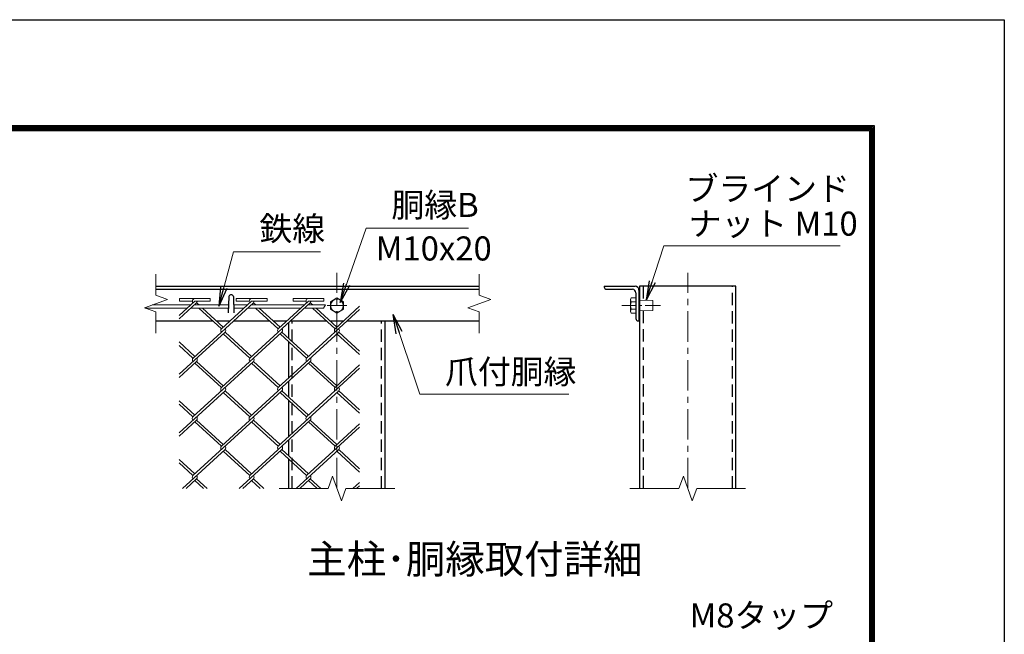
# Model space of a CAD drawing. Units: millimetres. Extents: x 0 to 21000, y 0 to 14850.
# Drawn here: x 15890 to 21000, y 11660 to 14850 of the extents above; entities that cross this region are included whole.
import ezdxf
from ezdxf.enums import TextEntityAlignment as Align

# ---------------------------------------------------------------- set-up
doc = ezdxf.new("R2010")
doc.units = ezdxf.units.MM
doc.header["$LTSCALE"] = 5
doc.header["$MEASUREMENT"] = 0
doc.linetypes.add('CENTER', pattern=[50.8, 31.75, -6.35, 6.35, -6.35])
doc.linetypes.add('DASHED', pattern=[19.05, 12.7, -6.35])
for name, color, linetype, lineweight in [('D-BMK', 2, 'CENTER', 13), ('D-STR-DIM', 7, 'Continuous', 13), ('D-STR-TXT', 7, 'Continuous', 13), ('D-STR2', 7, 'Continuous', 13), ('D-STR3', 3, 'Continuous', 13), ('D-TTL-TXT', 7, 'Continuous', 13)]:
    doc.layers.add(name, color=color, linetype=linetype, lineweight=lineweight)
doc.layers.add('D-STR1', color=1, linetype='Continuous')
doc.layers.add('D-TTL', color=2, linetype='Continuous')
doc.styles.add('ゴシック', font='txt')
doc.dimstyles.new('STYLE', dxfattribs={"dimscale": 50, "dimtxt": 2.5, "dimasz": 2, "dimexe": 1, "dimexo": 1, "dimgap": 0.8, "dimtad": 1, "dimdsep": 46, "dimtxsty": 'ゴシック', "dimblk": 'OPEN', "dimcen": 1e-08, "dimclrd": 256, "dimclre": 256, "dimclrt": 256, "dimadec": 0, "dimazin": 2, "dimtfac": 1, "dimtmove": 2, "dimatfit": 3, "dimldrblk": 'OPEN', "dimfxl": 0, "dimtolj": 1, "dimtzin": 0, "dimlwd": -1, "dimlwe": -1, "dimarcsym": 0})

# ---------------------------------------------------------------- blocks, each defined once
blk = doc.blocks.new('_Open')
at = {"color": 0, "linetype": 'ByBlock', "lineweight": -2}
for p, q in [((-1, 0.167), (0, 0)), ((-1, -0.167), (0, 0)), ((0, 0), (-1, 0))]:
    blk.add_line(p, q, dxfattribs=at)

msp = doc.modelspace()

# ---------------------------------------------------------------- linework, layer by layer
at = {"layer": 'D-BMK'}
for p, q in [((17536.5279, 12416.3397), (17536.5279, 13536.3397)), ((19357.4357, 12416.3397), (19357.4357, 13536.3397)), ((17587.5279, 13366.3397), (17485.5279, 13366.3397))]:
    msp.add_line(p, q, dxfattribs=at)
at = {"layer": 'D-BMK', "ltscale": 0.5}
msp.add_line((19215.0387, 13366.3397), (19015.0387, 13366.3397), dxfattribs=at)
at = {"layer": 'D-STR-DIM'}
for p, q in [((16597.401, 13529.3397), (16597.401, 13419.9472)), ((18275.6547, 13529.3397), (18275.6547, 13419.9472)), ((16657.3067, 13398.1437), (16537.4953, 13354.5358)), ((16597.401, 13419.9472), (16657.3067, 13398.1437)), ((18335.5604, 13398.1437), (18215.749, 13354.5358)), ((18275.6547, 13419.9472), (18335.5604, 13398.1437)), ((16537.4953, 13354.5358), (16597.401, 13332.7307)), ((17476.9717, 13369.3397), (17467.7341, 13353.3397)), ((18215.749, 13354.5358), (18275.6547, 13332.7307)), ((16597.401, 13332.7307), (16597.401, 13223.3397)), ((18275.6547, 13332.7307), (18275.6547, 13223.3397)), ((17513.4413, 12479.7693), (17490.3536, 12416.3398)), ((17559.6144, 12352.9102), (17513.4413, 12479.7693)), ((19334.3492, 12479.7693), (19311.2614, 12416.3398)), ((19380.5223, 12352.9102), (19334.3492, 12479.7693)), ((17236.5279, 12416.3397), (17490.3536, 12416.3397)), ((17582.7005, 12416.3398), (17559.6144, 12352.9102)), ((17582.7005, 12416.3397), (17836.5279, 12416.3397)), ((19057.4357, 12416.3397), (19311.2614, 12416.3397)), ((19403.6084, 12416.3398), (19380.5223, 12352.9102)), ((19403.6084, 12416.3397), (19657.4357, 12416.3397))]:
    msp.add_line(p, q, dxfattribs=at)
at = {"layer": 'D-STR1'}
for p, q in [((16597.401, 13466.3397), (18275.6547, 13466.3397)), ((16597.401, 13450.3397), (18275.6547, 13450.3397)), ((18924.2357, 13466.3397), (18924.2357, 13462.3397)), ((18924.2357, 13466.3397), (19084.2357, 13466.3397)), ((18936.2357, 13450.3397), (19070.2357, 13450.3397)), ((19104.2357, 13446.3397), (19104.2357, 13286.3397)), ((19607.4357, 13466.3397), (19107.4357, 13466.3397)), ((19107.4357, 13466.3397), (19107.4357, 12416.3397)), ((19607.4357, 12416.3397), (19607.4357, 13466.3397)), ((16975.3999, 13413.8255), (16972.3999, 13327.8255)), ((16999.3999, 13413.8255), (17002.3999, 13327.8255)), ((19088.2357, 13432.3397), (19088.2357, 13298.3397)), ((16597.401, 13286.3397), (16892.8688, 13286.3397)), ((16911.8152, 13286.3397), (16981.5968, 13286.3397)), ((17000.5432, 13286.3397), (17187.7797, 13286.3397)), ((17206.7261, 13286.3397), (17276.5078, 13286.3397)), ((17294.9805, 13286.3397), (17482.6907, 13286.3397)), ((17501.6371, 13286.3397), (17571.4187, 13286.3397)), ((17589.8914, 13286.3397), (18275.6547, 13286.3397)), ((17786.5279, 12416.3397), (17786.5279, 13286.3397)), ((19100.2357, 13286.3397), (19104.2357, 13286.3397)), ((17286.5279, 13195.8969), (17286.5279, 13278.5943)), ((17286.5279, 12990.9971), (17286.5279, 13178.5358)), ((17286.5279, 12890.9385), (17286.5279, 12973.6359)), ((17286.5279, 12686.0387), (17286.5279, 12873.5773)), ((17286.5279, 12585.9801), (17286.5279, 12668.6775)), ((17286.5279, 12416.3397), (17286.5279, 12568.6189))]:
    msp.add_line(p, q, dxfattribs=at)
at = {"layer": 'D-STR1', "linetype": 'DASHED'}
for p, q in [((19125.4357, 13466.3397), (19125.4357, 13393.8103)), ((19589.4357, 12416.3397), (19589.4357, 13466.3397)), ((19125.4357, 13338.8691), (19125.4357, 12416.3397)), ((17304.5279, 12416.3397), (17304.5279, 13286.3397)), ((17768.5279, 12416.3397), (17768.5279, 13286.3397))]:
    msp.add_line(p, q, dxfattribs=at)
at = {"layer": 'D-STR1'}
for centre, radius, start, end in [((18936.2357, 13462.3397), 12, 180, 270), ((19070.2357, 13432.3397), 18, 0, 90), ((19084.2357, 13446.3397), 20, 0, 90), ((16987.3999, 13408.8255), 13, 22.6198649, 157.3801351), ((19100.2357, 13298.3397), 12, 180, 270)]:
    msp.add_arc(centre, radius, start, end, dxfattribs=at)
at = {"layer": 'D-STR2'}
for p, q in [((16799.2505, 13389.4862), (16717.401, 13314.485)), ((16719.2505, 13402.2862), (16879.2505, 13402.2862)), ((16719.2505, 13389.4862), (16719.2505, 13402.2862)), ((16719.2505, 13389.4862), (16786.4016, 13389.4862)), ((16799.2505, 13389.4862), (16879.2505, 13389.4862)), ((16879.2505, 13389.4862), (16879.2505, 13402.2862)), ((17094.1615, 13389.4862), (16937.2328, 13245.6876)), ((17014.1615, 13402.2862), (17174.1615, 13402.2862)), ((17014.1615, 13389.4862), (17014.1615, 13402.2862)), ((17014.1615, 13389.4862), (17081.3126, 13389.4862)), ((17094.1615, 13389.4862), (17174.1615, 13389.4862)), ((17174.1615, 13389.4862), (17174.1615, 13402.2862)), ((17389.0724, 13389.4862), (17232.1437, 13245.6876)), ((17309.0724, 13402.2862), (17469.0724, 13402.2862)), ((17309.0724, 13389.4862), (17309.0724, 13402.2862)), ((17309.0724, 13389.4862), (17376.2235, 13389.4862)), ((17389.0724, 13389.4862), (17469.0724, 13389.4862)), ((17469.0724, 13389.4862), (17469.0724, 13402.2862)), ((16808.7237, 13380.8056), (16717.401, 13297.1238)), ((17103.6347, 13380.8056), (16789.8009, 13093.23)), ((16802.2902, 13369.3397), (16799.2505, 13372.1251)), ((16821.2366, 13369.3397), (16808.7237, 13380.8056)), ((16937.2328, 13245.6876), (16819.7511, 13353.3397)), ((16946.706, 13254.3682), (16838.6975, 13353.3397)), ((17398.3088, 13381.0227), (17084.475, 13093.447)), ((17097.2011, 13369.3397), (17094.1615, 13372.1251)), ((17116.1475, 13369.3397), (17103.6347, 13380.8056)), ((17232.1437, 13245.6876), (17114.6621, 13353.3397)), ((17241.6169, 13254.3682), (17133.6085, 13353.3397)), ((17654.2441, 13345.3081), (17379.386, 13093.447)), ((17392.1121, 13369.3397), (17388.8356, 13372.3421)), ((17411.0585, 13369.3397), (17398.3088, 13381.0227)), ((17527.0547, 13245.6876), (17409.573, 13353.3397)), ((17536.5279, 13254.3682), (17428.5194, 13353.3397)), ((17654.2441, 13362.2352), (17527.0547, 13245.6876)), ((16955.966, 13228.5651), (16717.401, 13009.9606)), ((17250.8533, 13228.5434), (16937.0196, 12940.9678)), ((17084.475, 13093.447), (16946.4928, 13219.8845)), ((17093.9482, 13102.1276), (16955.966, 13228.5651)), ((17545.7642, 13228.5434), (17231.9305, 12940.9678)), ((17379.386, 13093.447), (17241.4037, 13219.8845)), ((17388.8592, 13102.1276), (17250.8769, 13228.5651)), ((17654.2441, 13111.7788), (17536.291, 13219.8629)), ((17654.2441, 13129.14), (17545.7642, 13228.5434)), ((16799.0373, 13102.1276), (16717.401, 13176.9334)), ((16789.5641, 13093.447), (16717.401, 13159.5723)), ((16808.5105, 13076.0858), (16717.401, 12992.5994)), ((17103.4214, 13076.0858), (16789.5641, 12788.4886)), ((16937.0196, 12940.9678), (16799.0373, 13067.4053)), ((16946.4928, 12949.6484), (16808.5105, 13076.0858)), ((17398.3324, 13076.0858), (17084.475, 12788.4886)), ((17231.9305, 12940.9678), (17093.9482, 13067.4053)), ((17241.4037, 12949.6484), (17103.4214, 13076.0858)), ((17654.2441, 13040.3497), (17379.386, 12788.4886)), ((17526.8414, 12940.9678), (17388.8592, 13067.4053)), ((17536.3146, 12949.6484), (17398.3324, 13076.0858)), ((17654.2441, 13057.7108), (17526.8414, 12940.9678)), ((16955.966, 12923.6066), (16717.401, 12705.0022)), ((17250.8769, 12923.6066), (16937.0196, 12636.0094)), ((17084.473, 12788.4904), (16946.4928, 12914.926)), ((17093.9482, 12797.1692), (16955.966, 12923.6066)), ((17545.7878, 12923.6066), (17231.9305, 12636.0094)), ((17379.386, 12788.4886), (17242.2293, 12914.1695)), ((17388.8592, 12797.1692), (17250.8769, 12923.6066)), ((17654.2441, 12806.8636), (17536.3146, 12914.926)), ((17654.2441, 12824.2248), (17545.7878, 12923.6066)), ((16799.0373, 12797.1692), (16717.401, 12871.975)), ((16789.5641, 12788.4886), (16717.401, 12854.6138)), ((16808.5105, 12771.1274), (16717.401, 12687.641)), ((17103.4214, 12771.1274), (16789.5641, 12483.5302)), ((16937.0196, 12636.0094), (16799.0373, 12762.4468)), ((16946.4928, 12644.69), (16808.5105, 12771.1274)), ((17398.3324, 12771.1274), (17084.475, 12483.5302)), ((17231.9305, 12636.0094), (17093.9482, 12762.4468)), ((17241.4037, 12644.69), (17103.4193, 12771.1293)), ((17654.2441, 12735.3912), (17379.386, 12483.5302)), ((17526.8414, 12636.0094), (17388.8592, 12762.4468)), ((17536.3146, 12644.69), (17398.3324, 12771.1274)), ((17654.2441, 12752.7524), (17526.8414, 12636.0094)), ((16955.966, 12618.6482), (16735.185, 12416.3397)), ((17084.475, 12483.5302), (16946.4928, 12609.9676)), ((17093.9482, 12492.2107), (16955.966, 12618.6482)), ((17250.8769, 12618.6482), (17030.0959, 12416.3397)), ((17379.386, 12483.5302), (17241.4037, 12609.9676)), ((17388.8592, 12492.2107), (17250.8769, 12618.6482)), ((17545.7878, 12618.6482), (17325.0069, 12416.3397)), ((17654.2441, 12501.9052), (17536.3146, 12609.9676)), ((17654.2441, 12519.2663), (17545.7878, 12618.6482)), ((16799.0373, 12492.2107), (16717.401, 12567.0166)), ((16789.5641, 12483.5302), (16717.401, 12549.6554)), ((16808.5105, 12466.169), (16754.1314, 12416.3397)), ((16843.9432, 12416.3397), (16799.0373, 12457.4884)), ((16862.8896, 12416.3397), (16808.5105, 12466.169)), ((17103.4214, 12466.169), (17049.0423, 12416.3397)), ((17138.8541, 12416.3397), (17093.9482, 12457.4884)), ((17157.8005, 12416.3397), (17103.4214, 12466.169)), ((17398.3324, 12466.169), (17343.9533, 12416.3397)), ((17433.765, 12416.3397), (17388.8592, 12457.4884)), ((17452.7114, 12416.3397), (17398.3324, 12466.169)), ((17654.2441, 12447.794), (17619.9178, 12416.3397)), ((17654.2441, 12430.4328), (17638.8642, 12416.3397))]:
    msp.add_line(p, q, dxfattribs=at)
for centre, start, end in [((16799.2505, 13389.4862), 95, 222.5), ((16799.2505, 13389.4862), 317.5, 0), ((17094.1615, 13389.4862), 95, 222.5), ((17094.1615, 13389.4862), 317.5, 0), ((17389.0724, 13389.4862), 85, 222.5), ((17389.0724, 13389.4862), 317.5, 0), ((16946.706, 13237.007), 137.5, 222.5), ((16946.706, 13237.007), 317.5, 42.5), ((17241.6169, 13237.007), 137.5, 222.5), ((17241.6169, 13237.007), 317.5, 42.5), ((17536.5279, 13237.007), 137.5, 222.5), ((17536.5279, 13237.007), 317.5, 42.5), ((16799.2505, 13084.5278), 137.5, 222.5), ((16799.2505, 13084.5278), 317.5, 42.5), ((17094.1615, 13084.5278), 137.5, 222.5), ((17094.1615, 13084.5278), 317.5, 42.5), ((17389.0724, 13084.5278), 137.5, 222.5), ((17389.0724, 13084.5278), 317.5, 42.5), ((16946.4928, 12932.2872), 137.5, 222.5), ((16946.4928, 12932.2872), 317.5, 42.5), ((17241.4037, 12932.2872), 137.5, 222.5), ((17241.4037, 12932.2872), 317.5, 42.5), ((17536.5279, 12932.0486), 137.5, 222.5), ((17536.5279, 12932.0486), 317.5, 42.5), ((16799.0137, 12779.7864), 137.5, 222.5), ((16799.0137, 12779.7864), 317.5, 42.5), ((17093.9246, 12779.7864), 137.5, 222.5), ((17093.9246, 12779.7864), 317.5, 42.5), ((17388.8356, 12779.7864), 137.5, 222.5), ((17388.8356, 12779.7864), 317.5, 42.5), ((16946.4928, 12627.3288), 137.5, 222.5), ((16946.4928, 12627.3288), 317.5, 42.5), ((17241.4037, 12627.3288), 137.5, 222.5), ((17241.4037, 12627.3288), 317.5, 42.5), ((17536.5279, 12627.0902), 137.5, 222.5), ((17536.5279, 12627.0902), 317.5, 42.5), ((16799.0137, 12474.828), 137.5, 222.5), ((16799.0137, 12474.828), 317.5, 42.5), ((17094.185, 12474.6326), 137.5, 222.5), ((17094.185, 12474.6326), 317.5, 42.5), ((17389.096, 12474.6326), 137.5, 222.5), ((17389.096, 12474.6326), 317.5, 42.5)]:
    msp.add_arc(centre, 12.8489, start, end, dxfattribs=at)
at = {"layer": 'D-STR3'}
for p, q in [((17502.5279, 13385.9696), (17536.5279, 13405.5996)), ((17536.5279, 13405.5996), (17570.5279, 13385.9696)), ((19060.2357, 13399.3397), (19063.8498, 13405.5996)), ((19060.2357, 13399.3397), (19060.2357, 13333.3397)), ((19063.8498, 13405.5996), (19088.2357, 13405.5996)), ((19088.2357, 13405.5996), (19088.2357, 13327.0799)), ((19104.2357, 13338.3397), (19104.2357, 13394.3397)), ((19107.4357, 13338.3397), (19107.4357, 13394.3397)), ((19107.4357, 13394.3397), (19175.4357, 13392.3397)), ((19175.4357, 13340.3397), (19175.4357, 13392.3397)), ((16760.0236, 13353.3397), (16540.7813, 13353.3397)), ((16777.4845, 13369.3397), (16578.1687, 13369.3397)), ((16973.2899, 13353.3397), (16778.97, 13353.3397)), ((16973.8481, 13369.3397), (16796.4309, 13369.3397)), ((17072.3954, 13369.3397), (17000.9517, 13369.3397)), ((17054.9345, 13353.3397), (17001.5099, 13353.3397)), ((17349.8454, 13353.3397), (17073.8809, 13353.3397)), ((17367.3064, 13369.3397), (17091.3418, 13369.3397)), ((17467.7341, 13353.3397), (17368.3182, 13353.3397)), ((17476.9717, 13369.3397), (17385.7791, 13369.3397)), ((17502.5279, 13346.7098), (17502.5279, 13385.9696)), ((17536.5279, 13327.0799), (17502.5279, 13346.7098)), ((17570.5279, 13346.7098), (17536.5279, 13327.0799)), ((17570.5279, 13385.9696), (17570.5279, 13346.7098)), ((19063.8498, 13385.9696), (19088.2357, 13385.9696)), ((19063.8498, 13346.7098), (19088.2357, 13346.7098)), ((19175.4357, 13340.3397), (19107.4357, 13338.3397)), ((19060.2357, 13333.3397), (19063.8498, 13327.0799)), ((19063.8498, 13327.0799), (19088.2357, 13327.0799))]:
    msp.add_line(p, q, dxfattribs=at)
msp.add_circle((17536.5279, 13366.3397), 33, dxfattribs=at)
for centre, radius, start, end in [((19078.1927, 13395.7846), 17.3796, 145.6157525, 214.3842475), ((19105.8357, 13394.3397), 1.6, 0, 180), ((19125.7763, 13366.3397), 64.9632, 162.4120462, 197.5879538), ((19078.1927, 13336.8949), 17.3796, 145.6157525, 214.3842475), ((19105.8357, 13338.3397), 1.6, 180, 0)]:
    msp.add_arc(centre, radius, start, end, dxfattribs=at)
at = {"layer": 'D-TTL'}
msp.add_lwpolyline([(0, 14850), (21000, 14850), (21000, 0), (0, 0)], close=True, dxfattribs=at)
at = {"layer": 'D-TTL', "color": 7}
for points in [[(675, 14300), (20325, 14300), (20325, 550), (675, 550)], [(681.25, 14293.75), (20318.75, 14293.75), (20318.75, 556.25), (681.25, 556.25)], [(687.5, 14287.5), (20312.5, 14287.5), (20312.5, 562.5), (687.5, 562.5)], [(693.75, 14281.25), (20306.25, 14281.25), (20306.25, 568.75), (693.75, 568.75)], [(700, 14275), (20300, 14275), (20300, 575), (700, 575)]]:
    msp.add_lwpolyline(points, close=True, dxfattribs=at)

# ---------------------------------------------------------------- texts
at = {"layer": 'D-STR-TXT', "style": 'ゴシック'}
for s, p in [('ブラインド', (19345.7479, 13910.5033)), ('胴縁B', (17819.3825, 13825.9623)), ('ナット M10', (19361.6108, 13728.9784)), ('鉄線', (17134.3633, 13703.2657)), ('M10x20', (17738.1582, 13599.9931)), ('爪付胴縁', (18097.4165, 12960.0155)), ('M8タップ', (19366.6869, 11695.0063))]:
    msp.add_text(s, height=125, dxfattribs=at).set_placement(p)
at = {"layer": 'D-TTL-TXT', "style": 'ゴシック'}
msp.add_text('主柱･胴縁取付詳細', height=150, dxfattribs=at).set_placement((18252.4689, 12030.4951), align=Align.MIDDLE)

# ---------------------------------------------------------------- leaders
at = {"layer": 'D-STR-TXT'}
for points in [[(17553.084, 13381.989), (17688.2658, 13767.8785), (18219.7633, 13767.8785)], [(16922.9618, 13362.2342), (17000.074, 13644.2302), (17452.2567, 13644.2302)], [(19141.4357, 13393.3397), (19233.0321, 13676.9225), (20147.7783, 13676.9225)], [(17828.0609, 13320.2613), (17967.5688, 12905.4216), (18740.183, 12905.4216)]]:
    msp.add_leader(points, dimstyle='STYLE', override={"dimgap": 0.8, "dimtad": 1}, dxfattribs=at)

doc.saveas('drawing.dxf')
